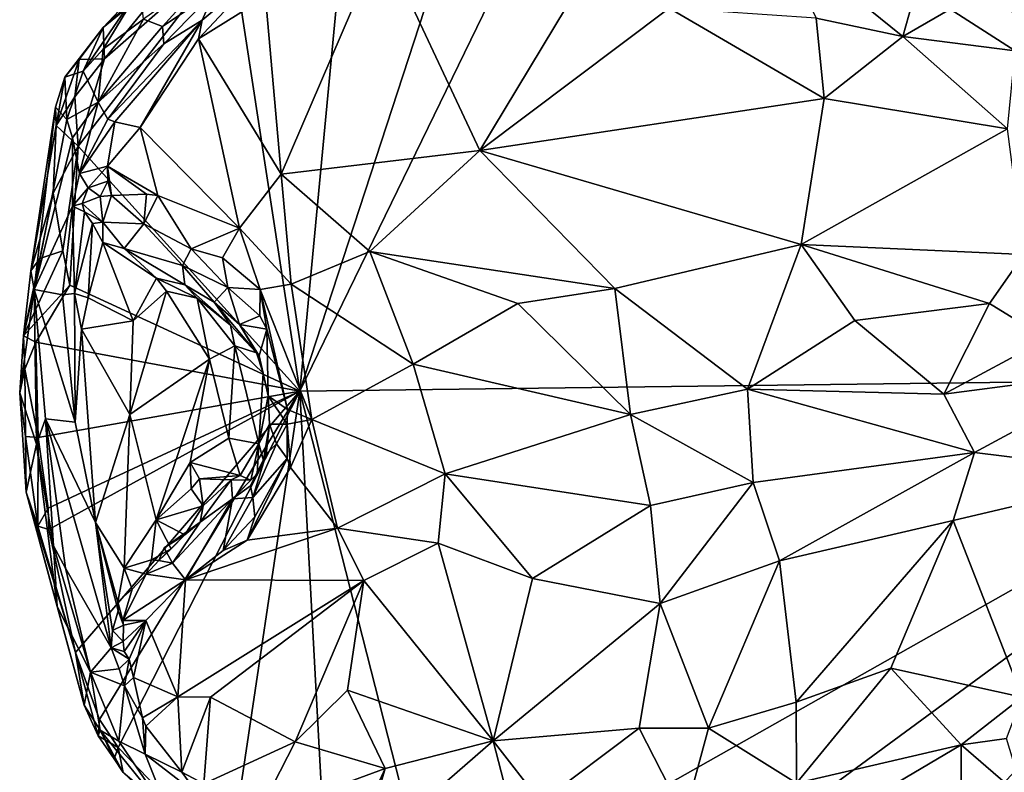
# Model space of a CAD drawing. Units: metres. Extents: x 25.2 to 30.8, y -12.3 to 11.7.
# Drawn here: x 25.2 to 26.7, y -1.1 to 0.1 of the extents above; entities that cross this region are included whole.
import ezdxf

# ---------------------------------------------------------------- set-up
doc = ezdxf.new("R2010")
doc.units = ezdxf.units.M

msp = doc.modelspace()

# ---------------------------------------------------------------- linework, layer by layer
at = {"layer": '4'}
for points in [[(26.5225, 0.651, 10.5488), (27.2228, 0.8467, 10.5471), (27.2256, -0.4708, 10.5554)], [(27.2256, -0.4708, 10.5554), (26.133, 0.5921, 10.5491), (26.5225, 0.651, 10.5488)], [(25.606, -0.4911, 10.5661), (25.8321, 0.202, 10.5558), (26.133, 0.5921, 10.5491)], [(25.606, -0.4911, 10.5661), (26.133, 0.5921, 10.5491), (27.2256, -0.4708, 10.5554)], [(25.5046, 0.1699, 10.5617), (25.6742, 0.2324, 10.5616), (25.606, -0.4911, 10.5661)], [(25.606, -0.4911, 10.5661), (25.6742, 0.2324, 10.5616), (25.8321, 0.202, 10.5558)], [(25.5549, 0.0959, 11.1311), (25.5779, -0.1681, 11.024), (25.7273, 0.1795, 11.147)], [(25.7273, 0.1795, 11.147), (25.5779, -0.1681, 11.024), (25.8741, -0.1328, 11.0089)], [(25.7273, 0.1795, 11.147), (25.8741, -0.1328, 11.0089), (26.0219, 0.1126, 11.1127)], [(26.3744, 0.0643, 11.0951), (26.5035, 0.0368, 11.0921), (26.3145, 0.1895, 11.1077)], [(26.3145, 0.1895, 11.1077), (26.5035, 0.0368, 11.0921), (26.526, 0.1167, 11.0937)], [(25.2757, -0.1267, 10.5695), (25.315, 0.0035, 10.5689), (25.5046, 0.1699, 10.5617)], [(25.606, -0.4911, 10.5661), (25.2757, -0.1267, 10.5695), (25.5046, 0.1699, 10.5617)], [(25.5046, 0.1699, 10.5617), (25.315, 0.0035, 10.5689), (25.4319, 0.1473, 10.5777)], [(25.315, 0.0035, 10.5689), (25.3131, 0.0504, 10.606), (25.4319, 0.1473, 10.5777)], [(25.3131, 0.0504, 10.606), (25.4093, 0.1389, 10.5944), (25.4319, 0.1473, 10.5777)], [(25.4093, 0.1389, 10.5944), (25.3131, 0.0504, 10.606), (25.3681, 0.1092, 10.6328)], [(25.3733, 0.0624, 10.9204), (25.4017, 0.0519, 11.0581), (25.4803, 0.1392, 10.9586)], [(25.4803, 0.1392, 10.9586), (25.4017, 0.0519, 11.0581), (25.4795, 0.1041, 11.0995)], [(25.4605, 0.0612, 11.1246), (25.4548, 0.0331, 11.121), (25.5552, 0.1407, 11.1306)], [(25.5552, 0.1407, 11.1306), (25.4548, 0.0331, 11.121), (25.5549, 0.0959, 11.1311)], [(25.4795, 0.1041, 11.0995), (25.4605, 0.0612, 11.1246), (25.5552, 0.1407, 11.1306)], [(26.574, 0.0773, 11.097), (26.6707, 0.0156, 11.0912), (26.6781, 0.1224, 11.0705)], [(25.3131, 0.0504, 10.606), (25.2835, -0.0149, 10.7732), (25.3681, 0.1092, 10.6328)], [(25.2835, -0.0149, 10.7732), (25.313, 0.0179, 10.8244), (25.3681, 0.1092, 10.6328)], [(25.3681, 0.1092, 10.6328), (25.313, 0.0179, 10.8244), (25.3733, 0.0624, 10.9204)], [(25.4017, 0.0519, 11.0581), (25.4033, 0.0258, 11.103), (25.4795, 0.1041, 11.0995)], [(25.4795, 0.1041, 11.0995), (25.4033, 0.0258, 11.103), (25.4605, 0.0612, 11.1246)], [(26.0219, 0.1126, 11.1127), (25.8741, -0.1328, 11.0089), (26.1557, 0.0792, 11.1)], [(26.526, 0.1167, 11.0937), (26.5035, 0.0368, 11.0921), (26.574, 0.0773, 11.097)], [(25.4548, 0.0331, 11.121), (25.5779, -0.1681, 11.024), (25.5549, 0.0959, 11.1311)], [(26.1557, 0.0792, 11.1), (25.8741, -0.1328, 11.0089), (26.3866, -0.0553, 11.0516)], [(26.1557, 0.0792, 11.1), (26.3866, -0.0553, 11.0516), (26.3744, 0.0643, 11.0951)], [(26.574, 0.0773, 11.097), (26.5035, 0.0368, 11.0921), (26.6707, 0.0156, 11.0912)], [(25.313, 0.0179, 10.8244), (25.3055, -0.0608, 11.036), (25.3733, 0.0624, 10.9204)], [(25.3733, 0.0624, 10.9204), (25.3055, -0.0608, 11.036), (25.4017, 0.0519, 11.0581)], [(25.4033, 0.0258, 11.103), (25.32, -0.0861, 11.089), (25.4605, 0.0612, 11.1246)], [(25.32, -0.0861, 11.089), (25.3303, -0.0903, 11.0969), (25.4605, 0.0612, 11.1246)], [(25.3303, -0.0903, 11.0969), (25.3681, -0.0987, 11.0958), (25.4605, 0.0612, 11.1246)], [(25.4548, 0.0331, 11.121), (25.4605, 0.0612, 11.1246), (25.3681, -0.0987, 11.0958)], [(26.3744, 0.0643, 11.0951), (26.3866, -0.0553, 11.0516), (26.5035, 0.0368, 11.0921)], [(25.256, -0.0236, 10.64), (25.2835, -0.0149, 10.7732), (25.3131, 0.0504, 10.606)], [(25.2776, 0.0024, 10.6064), (25.256, -0.0236, 10.64), (25.3131, 0.0504, 10.606)], [(25.315, 0.0035, 10.5689), (25.2776, 0.0024, 10.6064), (25.3131, 0.0504, 10.606)], [(25.3055, -0.0608, 11.036), (25.4033, 0.0258, 11.103), (25.4017, 0.0519, 11.0581)], [(25.4548, 0.0331, 11.121), (25.3681, -0.0987, 11.0958), (25.5163, -0.2485, 11.0174)], [(25.4548, 0.0331, 11.121), (25.5163, -0.2485, 11.0174), (25.5779, -0.1681, 11.024)], [(26.3866, -0.0553, 11.0516), (26.6596, -0.1009, 11.064), (26.5035, 0.0368, 11.0921)], [(26.6707, 0.0156, 11.0912), (26.5035, 0.0368, 11.0921), (26.6596, -0.1009, 11.064)], [(25.313, 0.0179, 10.8244), (25.2835, -0.0149, 10.7732), (25.3055, -0.0608, 11.036)], [(25.3055, -0.0608, 11.036), (25.32, -0.0861, 11.089), (25.4033, 0.0258, 11.103)], [(25.2433, -0.0959, 10.5942), (25.256, -0.0236, 10.64), (25.2776, 0.0024, 10.6064)], [(25.2711, -0.0528, 10.5708), (25.2433, -0.0959, 10.5942), (25.2776, 0.0024, 10.6064)], [(25.2776, 0.0024, 10.6064), (25.315, 0.0035, 10.5689), (25.2711, -0.0528, 10.5708)], [(25.2711, -0.0528, 10.5708), (25.315, 0.0035, 10.5689), (25.2757, -0.1267, 10.5695)], [(25.2421, -0.0686, 10.6616), (25.259, -0.087, 10.8189), (25.256, -0.0236, 10.64)], [(25.2433, -0.0959, 10.5942), (25.2421, -0.0686, 10.6616), (25.256, -0.0236, 10.64)], [(25.256, -0.0236, 10.64), (25.259, -0.087, 10.8189), (25.2835, -0.0149, 10.7732)], [(25.2835, -0.0149, 10.7732), (25.259, -0.087, 10.8189), (25.3055, -0.0608, 11.036)], [(25.2433, -0.0959, 10.5942), (25.2711, -0.0528, 10.5708), (25.2757, -0.1267, 10.5695)], [(25.8741, -0.1328, 11.0089), (26.3524, -0.2728, 10.9657), (26.3866, -0.0553, 11.0516)], [(26.3866, -0.0553, 11.0516), (26.3524, -0.2728, 10.9657), (26.6596, -0.1009, 11.064)], [(25.2054, -0.3122, 10.67), (25.2104, -0.34, 10.7966), (25.2421, -0.0686, 10.6616)], [(25.2054, -0.3122, 10.67), (25.2421, -0.0686, 10.6616), (25.2433, -0.0959, 10.5942)], [(25.2104, -0.34, 10.7966), (25.259, -0.087, 10.8189), (25.2421, -0.0686, 10.6616)], [(25.259, -0.087, 10.8189), (25.2675, -0.1141, 10.9417), (25.3055, -0.0608, 11.036)], [(25.2675, -0.1141, 10.9417), (25.2777, -0.1672, 11.0667), (25.3055, -0.0608, 11.036)], [(25.3055, -0.0608, 11.036), (25.2777, -0.1672, 11.0667), (25.32, -0.0861, 11.089)], [(25.259, -0.087, 10.8189), (25.2104, -0.34, 10.7966), (25.2675, -0.1141, 10.9417)], [(25.32, -0.0861, 11.089), (25.2777, -0.1672, 11.0667), (25.3303, -0.0903, 11.0969)], [(25.2054, -0.3122, 10.67), (25.2433, -0.0959, 10.5942), (25.2387, -0.1967, 10.5819)], [(25.2387, -0.1967, 10.5819), (25.2433, -0.0959, 10.5942), (25.2757, -0.1267, 10.5695)], [(25.3303, -0.0903, 11.0969), (25.2777, -0.1672, 11.0667), (25.3194, -0.1565, 11.0945)], [(25.3303, -0.0903, 11.0969), (25.3194, -0.1565, 11.0945), (25.3681, -0.0987, 11.0958)], [(25.3194, -0.1565, 11.0945), (25.3944, -0.2, 11.0678), (25.3681, -0.0987, 11.0958)], [(25.3681, -0.0987, 11.0958), (25.3944, -0.2, 11.0678), (25.5163, -0.2485, 11.0174)], [(26.6596, -0.1009, 11.064), (26.3524, -0.2728, 10.9657), (26.6838, -0.2876, 11.0024)], [(25.2104, -0.34, 10.7966), (25.2677, -0.216, 11.0872), (25.2675, -0.1141, 10.9417)], [(25.2675, -0.1141, 10.9417), (25.2677, -0.216, 11.0872), (25.2777, -0.1672, 11.0667)], [(25.2533, -0.2821, 10.574), (25.2387, -0.1967, 10.5819), (25.2757, -0.1267, 10.5695)], [(25.2533, -0.2821, 10.574), (25.2757, -0.1267, 10.5695), (25.2637, -0.3332, 10.5721)], [(25.2637, -0.3332, 10.5721), (25.2757, -0.1267, 10.5695), (25.606, -0.4911, 10.5661)], [(25.5779, -0.1681, 11.024), (25.7101, -0.2832, 10.9653), (25.8741, -0.1328, 11.0089)], [(25.8741, -0.1328, 11.0089), (25.7101, -0.2832, 10.9653), (26.0746, -0.3382, 10.9439)], [(26.0746, -0.3382, 10.9439), (26.3524, -0.2728, 10.9657), (25.8741, -0.1328, 11.0089)], [(25.2777, -0.1672, 11.0667), (25.291, -0.1883, 11.0911), (25.3194, -0.1565, 11.0945)], [(25.3194, -0.1565, 11.0945), (25.291, -0.1883, 11.0911), (25.32, -0.1787, 11.0923)], [(25.3194, -0.1565, 11.0945), (25.32, -0.1787, 11.0923), (25.3255, -0.2, 11.091)], [(25.3194, -0.1565, 11.0945), (25.3255, -0.2, 11.091), (25.3775, -0.1979, 11.072)], [(25.3194, -0.1565, 11.0945), (25.3775, -0.1979, 11.072), (25.3944, -0.2, 11.0678)], [(25.2777, -0.1672, 11.0667), (25.2677, -0.216, 11.0872), (25.291, -0.1883, 11.0911)], [(25.5163, -0.2485, 11.0174), (25.5928, -0.3318, 10.9754), (25.5779, -0.1681, 11.024)], [(25.5779, -0.1681, 11.024), (25.5928, -0.3318, 10.9754), (25.7101, -0.2832, 10.9653)], [(25.2677, -0.216, 11.0872), (25.2819, -0.212, 11.1168), (25.291, -0.1883, 11.0911)], [(25.291, -0.1883, 11.0911), (25.2819, -0.212, 11.1168), (25.3089, -0.2015, 11.1098)], [(25.291, -0.1883, 11.0911), (25.3089, -0.2015, 11.1098), (25.32, -0.1787, 11.0923)], [(25.32, -0.1787, 11.0923), (25.3089, -0.2015, 11.1098), (25.3255, -0.2, 11.091)], [(25.2189, -0.2938, 10.6009), (25.2054, -0.3122, 10.67), (25.2387, -0.1967, 10.5819)], [(25.2533, -0.2821, 10.574), (25.2189, -0.2938, 10.6009), (25.2387, -0.1967, 10.5819)], [(25.3089, -0.2015, 11.1098), (25.2819, -0.212, 11.1168), (25.3125, -0.2397, 11.1835)], [(25.3089, -0.2015, 11.1098), (25.3125, -0.2397, 11.1835), (25.3255, -0.2, 11.091)], [(25.3255, -0.2, 11.091), (25.3125, -0.2397, 11.1835), (25.3735, -0.2421, 11.1065)], [(25.3255, -0.2, 11.091), (25.3735, -0.2421, 11.1065), (25.3775, -0.1979, 11.072)], [(25.3944, -0.2, 11.0678), (25.3775, -0.1979, 11.072), (25.3735, -0.2421, 11.1065)], [(25.444, -0.2791, 11.0646), (25.3944, -0.2, 11.0678), (25.3735, -0.2421, 11.1065)], [(25.5163, -0.2485, 11.0174), (25.3944, -0.2, 11.0678), (25.444, -0.2791, 11.0646)], [(25.2677, -0.216, 11.0872), (25.2104, -0.34, 10.7966), (25.2527, -0.3476, 11.0931)], [(25.2677, -0.216, 11.0872), (25.2527, -0.3476, 11.0931), (25.2705, -0.3458, 11.1687)], [(25.2819, -0.212, 11.1168), (25.2677, -0.216, 11.0872), (25.2853, -0.2243, 11.1383)], [(25.2677, -0.216, 11.0872), (25.2705, -0.3458, 11.1687), (25.2853, -0.2243, 11.1383)], [(25.2819, -0.212, 11.1168), (25.2853, -0.2243, 11.1383), (25.3125, -0.2397, 11.1835)], [(25.2705, -0.3458, 11.1687), (25.297, -0.2415, 11.174), (25.2853, -0.2243, 11.1383)], [(25.2853, -0.2243, 11.1383), (25.297, -0.2415, 11.174), (25.3125, -0.2397, 11.1835)], [(25.297, -0.2415, 11.174), (25.2705, -0.3458, 11.1687), (25.2908, -0.3522, 11.1965)], [(25.297, -0.2415, 11.174), (25.2908, -0.3522, 11.1965), (25.3124, -0.2698, 11.2003)], [(25.3125, -0.2397, 11.1835), (25.297, -0.2415, 11.174), (25.3124, -0.2698, 11.2003)], [(25.3125, -0.2397, 11.1835), (25.3124, -0.2698, 11.2003), (25.3445, -0.2789, 11.2061)], [(25.3735, -0.2421, 11.1065), (25.3125, -0.2397, 11.1835), (25.3445, -0.2789, 11.2061)], [(25.4313, -0.3041, 11.1093), (25.3735, -0.2421, 11.1065), (25.3445, -0.2789, 11.2061)], [(25.3735, -0.2421, 11.1065), (25.4313, -0.3041, 11.1093), (25.444, -0.2791, 11.0646)], [(25.4909, -0.2929, 11.0335), (25.5163, -0.2485, 11.0174), (25.444, -0.2791, 11.0646)], [(25.547, -0.3398, 10.99), (25.5163, -0.2485, 11.0174), (25.4909, -0.2929, 11.0335)], [(25.547, -0.3398, 10.99), (25.5928, -0.3318, 10.9754), (25.5163, -0.2485, 11.0174)], [(25.3124, -0.2698, 11.2003), (25.2908, -0.3522, 11.1965), (25.3576, -0.3866, 11.2349)], [(25.3445, -0.2789, 11.2061), (25.3124, -0.2698, 11.2003), (25.3926, -0.3232, 11.2354)], [(25.3124, -0.2698, 11.2003), (25.3576, -0.3866, 11.2349), (25.3926, -0.3232, 11.2354)], [(26.0746, -0.3382, 10.9439), (26.2725, -0.4885, 10.9374), (26.3524, -0.2728, 10.9657)], [(26.3524, -0.2728, 10.9657), (26.2725, -0.4885, 10.9374), (26.432, -0.3861, 10.9473)], [(26.3524, -0.2728, 10.9657), (26.432, -0.3861, 10.9473), (26.6327, -0.3608, 10.9772)], [(26.3524, -0.2728, 10.9657), (26.6327, -0.3608, 10.9772), (26.6838, -0.2876, 11.0024)], [(25.1947, -0.4088, 10.5848), (25.2189, -0.2938, 10.6009), (25.2533, -0.2821, 10.574)], [(25.1947, -0.4088, 10.5848), (25.2533, -0.2821, 10.574), (25.2637, -0.3332, 10.5721)], [(25.4348, -0.3331, 11.1811), (25.4313, -0.3041, 11.1093), (25.3445, -0.2789, 11.2061)], [(25.3445, -0.2789, 11.2061), (25.3926, -0.3232, 11.2354), (25.4348, -0.3331, 11.1811)], [(25.444, -0.2791, 11.0646), (25.4313, -0.3041, 11.1093), (25.4987, -0.3367, 11.0466)], [(25.444, -0.2791, 11.0646), (25.4987, -0.3367, 11.0466), (25.4909, -0.2929, 11.0335)], [(25.547, -0.3398, 10.99), (25.4909, -0.2929, 11.0335), (25.4987, -0.3367, 11.0466)], [(25.7101, -0.2832, 10.9653), (25.5928, -0.3318, 10.9754), (25.7747, -0.451, 10.9371)], [(25.7101, -0.2832, 10.9653), (25.7747, -0.451, 10.9371), (25.9305, -0.3605, 10.9418)], [(26.0746, -0.3382, 10.9439), (25.7101, -0.2832, 10.9653), (25.9305, -0.3605, 10.9418)], [(26.6838, -0.2876, 11.0024), (26.6327, -0.3608, 10.9772), (26.7178, -0.4134, 10.9831)], [(25.1947, -0.4088, 10.5848), (25.2054, -0.3122, 10.67), (25.2189, -0.2938, 10.6009)], [(25.4348, -0.3331, 11.1811), (25.4785, -0.3587, 11.1223), (25.4313, -0.3041, 11.1093)], [(25.4313, -0.3041, 11.1093), (25.4785, -0.3587, 11.1223), (25.4987, -0.3367, 11.0466)], [(25.1947, -0.4088, 10.5848), (25.2104, -0.34, 10.7966), (25.2054, -0.3122, 10.67)], [(25.213, -0.4182, 10.5746), (25.1947, -0.4088, 10.5848), (25.2637, -0.3332, 10.5721)], [(25.213, -0.4182, 10.5746), (25.2637, -0.3332, 10.5721), (25.606, -0.4911, 10.5661)], [(25.3926, -0.3232, 11.2354), (25.3576, -0.3866, 11.2349), (25.4072, -0.3423, 11.2453)], [(25.3926, -0.3232, 11.2354), (25.4072, -0.3423, 11.2453), (25.4529, -0.3527, 11.2396)], [(25.4529, -0.3527, 11.2396), (25.4348, -0.3331, 11.1811), (25.3926, -0.3232, 11.2354)], [(25.4348, -0.3331, 11.1811), (25.4529, -0.3527, 11.2396), (25.5025, -0.3931, 11.214)], [(25.4348, -0.3331, 11.1811), (25.5025, -0.3931, 11.214), (25.4785, -0.3587, 11.1223)], [(25.4987, -0.3367, 11.0466), (25.4785, -0.3587, 11.1223), (25.5163, -0.3921, 11.0914)], [(25.5163, -0.3921, 11.0914), (25.5466, -0.3789, 10.999), (25.4987, -0.3367, 11.0466)], [(25.4987, -0.3367, 11.0466), (25.5466, -0.3789, 10.999), (25.547, -0.3398, 10.99)], [(25.5928, -0.3318, 10.9754), (25.547, -0.3398, 10.99), (25.6238, -0.5336, 10.968)], [(25.5928, -0.3318, 10.9754), (25.6238, -0.5336, 10.968), (25.7747, -0.451, 10.9371)], [(25.1947, -0.4088, 10.5848), (25.1889, -0.4939, 10.6103), (25.2104, -0.34, 10.7966)], [(25.2104, -0.34, 10.7966), (25.1889, -0.4939, 10.6103), (25.2138, -0.5703, 10.7488)], [(25.2104, -0.34, 10.7966), (25.2138, -0.5703, 10.7488), (25.2275, -0.5324, 10.9295)], [(25.2104, -0.34, 10.7966), (25.2275, -0.5324, 10.9295), (25.2713, -0.5374, 11.1435)], [(25.2104, -0.34, 10.7966), (25.2713, -0.5374, 11.1435), (25.2527, -0.3476, 11.0931)], [(25.2527, -0.3476, 11.0931), (25.2713, -0.5374, 11.1435), (25.2705, -0.3458, 11.1687)], [(25.2705, -0.3458, 11.1687), (25.2713, -0.5374, 11.1435), (25.2808, -0.3988, 11.1881)], [(25.2705, -0.3458, 11.1687), (25.2808, -0.3988, 11.1881), (25.2908, -0.3522, 11.1965)], [(25.3576, -0.3866, 11.2349), (25.3528, -0.5261, 11.228), (25.4072, -0.3423, 11.2453)], [(25.4072, -0.3423, 11.2453), (25.3528, -0.5261, 11.228), (25.4714, -0.4435, 11.2526)], [(25.4529, -0.3527, 11.2396), (25.4072, -0.3423, 11.2453), (25.4714, -0.4435, 11.2526)], [(25.5466, -0.3789, 10.999), (25.5567, -0.3989, 10.9972), (25.547, -0.3398, 10.99)], [(25.547, -0.3398, 10.99), (25.5567, -0.3989, 10.9972), (25.5873, -0.5188, 10.993)], [(25.547, -0.3398, 10.99), (25.5873, -0.5188, 10.993), (25.6238, -0.5336, 10.968)], [(25.9305, -0.3605, 10.9418), (26.0983, -0.5261, 10.9358), (26.0746, -0.3382, 10.9439)], [(26.0746, -0.3382, 10.9439), (26.0983, -0.5261, 10.9358), (26.2725, -0.4885, 10.9374)], [(25.2908, -0.3522, 11.1965), (25.2808, -0.3988, 11.1881), (25.3576, -0.3866, 11.2349)], [(25.4529, -0.3527, 11.2396), (25.5091, -0.424, 11.2317), (25.5025, -0.3931, 11.214)], [(25.4529, -0.3527, 11.2396), (25.4714, -0.4435, 11.2526), (25.5091, -0.424, 11.2317)], [(25.5414, -0.4343, 11.1637), (25.5163, -0.3921, 11.0914), (25.4785, -0.3587, 11.1223)], [(25.4785, -0.3587, 11.1223), (25.5025, -0.3931, 11.214), (25.5414, -0.4343, 11.1637)], [(25.7747, -0.451, 10.9371), (26.0983, -0.5261, 10.9358), (25.9305, -0.3605, 10.9418)], [(26.432, -0.3861, 10.9473), (26.5647, -0.4957, 10.9579), (26.6327, -0.3608, 10.9772)], [(26.6327, -0.3608, 10.9772), (26.5647, -0.4957, 10.9579), (26.7178, -0.4134, 10.9831)], [(25.5567, -0.3989, 10.9972), (25.5466, -0.3789, 10.999), (25.5163, -0.3921, 11.0914)], [(25.3576, -0.3866, 11.2349), (25.2808, -0.3988, 11.1881), (25.3528, -0.5261, 11.228)], [(25.5025, -0.3931, 11.214), (25.5091, -0.424, 11.2317), (25.5414, -0.4343, 11.1637)], [(25.5452, -0.4388, 11.0938), (25.5567, -0.3989, 10.9972), (25.5163, -0.3921, 11.0914)], [(25.5414, -0.4343, 11.1637), (25.5452, -0.4388, 11.0938), (25.5163, -0.3921, 11.0914)], [(26.432, -0.3861, 10.9473), (26.2725, -0.4885, 10.9374), (26.5647, -0.4957, 10.9579)], [(25.1889, -0.4939, 10.6103), (25.1947, -0.4088, 10.5848), (25.1963, -0.4586, 10.5814)], [(25.1963, -0.4586, 10.5814), (25.1947, -0.4088, 10.5848), (25.213, -0.4182, 10.5746)], [(25.2808, -0.3988, 11.1881), (25.2713, -0.5374, 11.1435), (25.3019, -0.6869, 11.1918)], [(25.3528, -0.5261, 11.228), (25.2808, -0.3988, 11.1881), (25.3019, -0.6869, 11.1918)], [(25.5587, -0.4981, 11.0912), (25.5567, -0.3989, 10.9972), (25.5452, -0.4388, 11.0938)], [(25.5587, -0.4981, 11.0912), (25.5873, -0.5188, 10.993), (25.5567, -0.3989, 10.9972)], [(25.1963, -0.4586, 10.5814), (25.213, -0.4182, 10.5746), (25.2164, -0.5602, 10.5768)], [(25.213, -0.4182, 10.5746), (25.606, -0.4911, 10.5661), (25.2164, -0.5602, 10.5768)], [(25.4714, -0.4435, 11.2526), (25.5003, -0.5614, 11.2513), (25.5091, -0.424, 11.2317)], [(25.5091, -0.424, 11.2317), (25.5003, -0.5614, 11.2513), (25.5448, -0.5695, 11.2012)], [(25.5414, -0.4343, 11.1637), (25.5091, -0.424, 11.2317), (25.5515, -0.4644, 11.16)], [(25.5515, -0.4644, 11.16), (25.5091, -0.424, 11.2317), (25.5448, -0.5695, 11.2012)], [(26.7178, -0.4134, 10.9831), (26.5647, -0.4957, 10.9579), (26.8376, -0.46, 11.0078)], [(25.5452, -0.4388, 11.0938), (25.5414, -0.4343, 11.1637), (25.5515, -0.4644, 11.16)], [(25.5587, -0.4981, 11.0912), (25.5452, -0.4388, 11.0938), (25.5515, -0.4644, 11.16)], [(25.3528, -0.5261, 11.228), (25.3922, -0.6831, 11.243), (25.4714, -0.4435, 11.2526)], [(25.3922, -0.6831, 11.243), (25.4425, -0.5974, 11.2542), (25.4714, -0.4435, 11.2526)], [(25.4714, -0.4435, 11.2526), (25.4425, -0.5974, 11.2542), (25.5003, -0.5614, 11.2513)], [(25.6238, -0.5336, 10.968), (25.8222, -0.6142, 10.944), (25.7747, -0.451, 10.9371)], [(25.7747, -0.451, 10.9371), (25.8222, -0.6142, 10.944), (26.0983, -0.5261, 10.9358)], [(25.1889, -0.4939, 10.6103), (25.1963, -0.4586, 10.5814), (25.1976, -0.5588, 10.5862)], [(25.1976, -0.5588, 10.5862), (25.1963, -0.4586, 10.5814), (25.2164, -0.5602, 10.5768)], [(25.5587, -0.4981, 11.0912), (25.5515, -0.4644, 11.16), (25.5448, -0.5695, 11.2012)], [(26.5647, -0.4957, 10.9579), (26.6102, -0.5824, 10.9772), (26.8376, -0.46, 11.0078)], [(26.8376, -0.46, 11.0078), (26.6102, -0.5824, 10.9772), (26.8711, -0.6148, 11.05)], [(25.8053, -1.2737, 10.576), (25.606, -0.4911, 10.5661), (27.2256, -0.4708, 10.5554)], [(25.8053, -1.2737, 10.576), (27.2256, -0.4708, 10.5554), (26.1838, -1.2362, 10.575)], [(26.3458, -1.4002, 10.5773), (26.1838, -1.2362, 10.575), (27.2256, -0.4708, 10.5554)], [(26.4428, -1.9396, 10.5861), (26.3458, -1.4002, 10.5773), (27.2256, -0.4708, 10.5554)], [(26.4428, -1.9396, 10.5861), (27.2256, -0.4708, 10.5554), (27.6774, -1.2753, 10.5768)], [(25.1986, -0.6418, 10.609), (25.1889, -0.4939, 10.6103), (25.1976, -0.5588, 10.5862)], [(25.1889, -0.4939, 10.6103), (25.1986, -0.6418, 10.609), (25.2138, -0.5703, 10.7488)], [(25.2312, -0.6654, 10.5774), (25.2164, -0.5602, 10.5768), (25.606, -0.4911, 10.5661)], [(25.2323, -0.6971, 10.578), (25.2312, -0.6654, 10.5774), (25.606, -0.4911, 10.5661)], [(25.2717, -0.8803, 10.5848), (25.2323, -0.6971, 10.578), (25.606, -0.4911, 10.5661)], [(25.3079, -0.9801, 10.5836), (25.2717, -0.8803, 10.5848), (25.606, -0.4911, 10.5661)], [(25.3353, -1.0217, 10.5806), (25.3079, -0.9801, 10.5836), (25.606, -0.4911, 10.5661)], [(25.3353, -1.0217, 10.5806), (25.606, -0.4911, 10.5661), (25.501, -1.1931, 10.5824)], [(25.6475, -1.2604, 10.5798), (25.501, -1.1931, 10.5824), (25.606, -0.4911, 10.5661)], [(25.5605, -0.5402, 11.0978), (25.5587, -0.4981, 11.0912), (25.5448, -0.5695, 11.2012)], [(25.5587, -0.4981, 11.0912), (25.5605, -0.5402, 11.0978), (25.5869, -0.5405, 10.9962)], [(25.5869, -0.5405, 10.9962), (25.5873, -0.5188, 10.993), (25.5587, -0.4981, 11.0912)], [(25.6475, -1.2604, 10.5798), (25.606, -0.4911, 10.5661), (25.8053, -1.2737, 10.576)], [(26.0983, -0.5261, 10.9358), (26.2809, -0.6273, 10.9584), (26.2725, -0.4885, 10.9374)], [(26.2725, -0.4885, 10.9374), (26.2809, -0.6273, 10.9584), (26.6102, -0.5824, 10.9772)], [(26.2725, -0.4885, 10.9374), (26.6102, -0.5824, 10.9772), (26.5647, -0.4957, 10.9579)], [(25.3528, -0.5261, 11.228), (25.3019, -0.6869, 11.1918), (25.3446, -0.7549, 11.218)], [(25.3528, -0.5261, 11.228), (25.3446, -0.7549, 11.218), (25.3922, -0.6831, 11.243)], [(25.6238, -0.5336, 10.968), (25.5873, -0.5188, 10.993), (25.5869, -0.5405, 10.9962)], [(26.0983, -0.5261, 10.9358), (25.8222, -0.6142, 10.944), (26.1277, -0.6613, 10.959)], [(26.0983, -0.5261, 10.9358), (26.1277, -0.6613, 10.959), (26.2809, -0.6273, 10.9584)], [(25.2275, -0.5324, 10.9295), (25.2138, -0.5703, 10.7488), (25.2393, -0.7215, 10.7809)], [(25.2275, -0.5324, 10.9295), (25.2393, -0.7215, 10.7809), (25.2572, -0.7548, 10.886)], [(25.2713, -0.5374, 11.1435), (25.2275, -0.5324, 10.9295), (25.3019, -0.6869, 11.1918)], [(25.3019, -0.6869, 11.1918), (25.2275, -0.5324, 10.9295), (25.3251, -0.8734, 11.1039)], [(25.2275, -0.5324, 10.9295), (25.2572, -0.7548, 10.886), (25.3251, -0.8734, 11.1039)], [(25.5605, -0.5402, 11.0978), (25.5448, -0.5695, 11.2012), (25.552, -0.5947, 11.1488)], [(25.552, -0.5947, 11.1488), (25.5557, -0.585, 11.0938), (25.5605, -0.5402, 11.0978)], [(25.5557, -0.585, 11.0938), (25.5713, -0.5698, 11.0407), (25.5605, -0.5402, 11.0978)], [(25.5869, -0.5405, 10.9962), (25.5605, -0.5402, 11.0978), (25.5713, -0.5698, 11.0407)], [(25.5872, -0.5915, 10.9886), (25.5869, -0.5405, 10.9962), (25.5713, -0.5698, 11.0407)], [(25.5869, -0.5405, 10.9962), (25.5922, -0.6048, 10.9797), (25.6238, -0.5336, 10.968)], [(25.5869, -0.5405, 10.9962), (25.5872, -0.5915, 10.9886), (25.5922, -0.6048, 10.9797)], [(25.6238, -0.5336, 10.968), (25.5922, -0.6048, 10.9797), (25.6619, -0.6953, 10.9708)], [(25.6238, -0.5336, 10.968), (25.6619, -0.6953, 10.9708), (25.8222, -0.6142, 10.944)], [(25.216, -0.6924, 10.5865), (25.1986, -0.6418, 10.609), (25.1976, -0.5588, 10.5862)], [(25.216, -0.6924, 10.5865), (25.1976, -0.5588, 10.5862), (25.2164, -0.5602, 10.5768)], [(25.2138, -0.5703, 10.7488), (25.1986, -0.6418, 10.609), (25.2447, -0.8117, 10.7041)], [(25.2138, -0.5703, 10.7488), (25.2447, -0.8117, 10.7041), (25.2393, -0.7215, 10.7809)], [(25.2312, -0.6654, 10.5774), (25.216, -0.6924, 10.5865), (25.2164, -0.5602, 10.5768)], [(25.4425, -0.5974, 11.2542), (25.5172, -0.617, 11.2161), (25.5003, -0.5614, 11.2513)], [(25.5003, -0.5614, 11.2513), (25.5172, -0.617, 11.2161), (25.5448, -0.5695, 11.2012)], [(25.5172, -0.617, 11.2161), (25.5331, -0.6239, 11.1826), (25.5448, -0.5695, 11.2012)], [(25.5331, -0.6239, 11.1826), (25.5426, -0.6143, 11.1669), (25.5448, -0.5695, 11.2012)], [(25.5361, -0.6495, 11.0651), (25.5872, -0.5915, 10.9886), (25.5713, -0.5698, 11.0407)], [(25.5713, -0.5698, 11.0407), (25.5557, -0.585, 11.0938), (25.5361, -0.6495, 11.0651)], [(25.5448, -0.5695, 11.2012), (25.5426, -0.6143, 11.1669), (25.552, -0.5947, 11.1488)], [(25.5557, -0.585, 11.0938), (25.5325, -0.6323, 11.1152), (25.5361, -0.6495, 11.0651)], [(25.552, -0.5947, 11.1488), (25.5325, -0.6323, 11.1152), (25.5557, -0.585, 11.0938)], [(26.2809, -0.6273, 10.9584), (26.3198, -0.7441, 10.9937), (26.6102, -0.5824, 10.9772)], [(26.6102, -0.5824, 10.9772), (26.3198, -0.7441, 10.9937), (26.5784, -0.6837, 11.0072)], [(26.6102, -0.5824, 10.9772), (26.5784, -0.6837, 11.0072), (26.8711, -0.6148, 11.05)], [(25.3922, -0.6831, 11.243), (25.444, -0.6366, 11.2543), (25.4425, -0.5974, 11.2542)], [(25.4425, -0.5974, 11.2542), (25.444, -0.6366, 11.2543), (25.4567, -0.6218, 11.2408)], [(25.5172, -0.617, 11.2161), (25.4425, -0.5974, 11.2542), (25.4567, -0.6218, 11.2408)], [(25.5389, -0.6786, 11.0146), (25.5277, -0.7131, 11.0136), (25.5872, -0.5915, 10.9886)], [(25.5872, -0.5915, 10.9886), (25.5277, -0.7131, 11.0136), (25.5922, -0.6048, 10.9797)], [(25.5325, -0.6323, 11.1152), (25.552, -0.5947, 11.1488), (25.5426, -0.6143, 11.1669)], [(25.5389, -0.6786, 11.0146), (25.5872, -0.5915, 10.9886), (25.5361, -0.6495, 11.0651)], [(25.5325, -0.6323, 11.1152), (25.5426, -0.6143, 11.1669), (25.5059, -0.6516, 11.1592)], [(25.5331, -0.6239, 11.1826), (25.5059, -0.6516, 11.1592), (25.5426, -0.6143, 11.1669)], [(25.5922, -0.6048, 10.9797), (25.5277, -0.7131, 11.0136), (25.6619, -0.6953, 10.9708)], [(25.8222, -0.6142, 10.944), (25.6619, -0.6953, 10.9708), (25.8117, -0.7176, 10.9663)], [(25.8117, -0.7176, 10.9663), (25.9523, -0.77, 10.9876), (25.8222, -0.6142, 10.944)], [(26.1277, -0.6613, 10.959), (25.8222, -0.6142, 10.944), (25.9523, -0.77, 10.9876)], [(26.8711, -0.6148, 11.05), (26.5784, -0.6837, 11.0072), (26.6811, -0.9468, 11.1067)], [(25.444, -0.6366, 11.2543), (25.4618, -0.6621, 11.2554), (25.4567, -0.6218, 11.2408)], [(25.4567, -0.6218, 11.2408), (25.5036, -0.6235, 11.2052), (25.5172, -0.617, 11.2161)], [(25.4567, -0.6218, 11.2408), (25.4618, -0.6621, 11.2554), (25.5036, -0.6235, 11.2052)], [(25.5036, -0.6235, 11.2052), (25.4576, -0.6863, 11.1944), (25.5059, -0.6516, 11.1592)], [(25.4618, -0.6621, 11.2554), (25.4576, -0.6863, 11.1944), (25.5036, -0.6235, 11.2052)], [(25.5172, -0.617, 11.2161), (25.5036, -0.6235, 11.2052), (25.5331, -0.6239, 11.1826)], [(25.5331, -0.6239, 11.1826), (25.5036, -0.6235, 11.2052), (25.5059, -0.6516, 11.1592)], [(26.1277, -0.6613, 10.959), (26.1424, -0.8076, 11.0087), (26.2809, -0.6273, 10.9584)], [(26.1424, -0.8076, 11.0087), (26.3198, -0.7441, 10.9937), (26.2809, -0.6273, 10.9584)], [(25.2717, -0.8803, 10.5848), (25.1986, -0.6418, 10.609), (25.216, -0.6924, 10.5865)], [(25.1986, -0.6418, 10.609), (25.2717, -0.8803, 10.5848), (25.2848, -0.9588, 10.6484)], [(25.2447, -0.8117, 10.7041), (25.1986, -0.6418, 10.609), (25.2848, -0.9588, 10.6484)], [(25.3922, -0.6831, 11.243), (25.4618, -0.6621, 11.2554), (25.444, -0.6366, 11.2543)], [(25.5059, -0.6516, 11.1592), (25.5361, -0.6495, 11.0651), (25.5325, -0.6323, 11.1152)], [(25.5059, -0.6516, 11.1592), (25.4164, -0.7474, 11.1586), (25.4355, -0.772, 11.0574)], [(25.4576, -0.6863, 11.1944), (25.4164, -0.7474, 11.1586), (25.5059, -0.6516, 11.1592)], [(25.4355, -0.772, 11.0574), (25.4919, -0.7284, 11.0357), (25.5059, -0.6516, 11.1592)], [(25.5389, -0.6786, 11.0146), (25.5361, -0.6495, 11.0651), (25.4919, -0.7284, 11.0357)], [(25.4919, -0.7284, 11.0357), (25.5361, -0.6495, 11.0651), (25.5059, -0.6516, 11.1592)], [(25.2323, -0.6971, 10.578), (25.216, -0.6924, 10.5865), (25.2312, -0.6654, 10.5774)], [(25.3922, -0.6831, 11.243), (25.4346, -0.705, 11.2462), (25.4618, -0.6621, 11.2554)], [(25.4346, -0.705, 11.2462), (25.4576, -0.6863, 11.1944), (25.4618, -0.6621, 11.2554)], [(26.1277, -0.6613, 10.959), (25.9523, -0.77, 10.9876), (26.1424, -0.8076, 11.0087)], [(25.3019, -0.6869, 11.1918), (25.3251, -0.8734, 11.1039), (25.3272, -0.8478, 11.1351)], [(25.3019, -0.6869, 11.1918), (25.3351, -0.8049, 11.1934), (25.3446, -0.7549, 11.218)], [(25.3019, -0.6869, 11.1918), (25.3272, -0.8478, 11.1351), (25.3356, -0.8186, 11.1855)], [(25.3019, -0.6869, 11.1918), (25.3356, -0.8186, 11.1855), (25.3351, -0.8049, 11.1934)], [(25.3446, -0.7549, 11.218), (25.3851, -0.7422, 11.219), (25.3922, -0.6831, 11.243)], [(25.3922, -0.6831, 11.243), (25.3851, -0.7422, 11.219), (25.4145, -0.7258, 11.2383)], [(25.3922, -0.6831, 11.243), (25.4145, -0.7258, 11.2383), (25.4346, -0.705, 11.2462)], [(25.4039, -0.7245, 11.1944), (25.4576, -0.6863, 11.1944), (25.4346, -0.705, 11.2462)], [(25.4576, -0.6863, 11.1944), (25.4039, -0.7245, 11.1944), (25.4164, -0.7474, 11.1586)], [(25.5389, -0.6786, 11.0146), (25.4919, -0.7284, 11.0357), (25.5277, -0.7131, 11.0136)], [(26.3198, -0.7441, 10.9937), (26.3448, -0.9543, 11.0851), (26.5784, -0.6837, 11.0072)], [(26.3448, -0.9543, 11.0851), (26.4855, -0.9039, 11.0825), (26.5784, -0.6837, 11.0072)], [(26.4855, -0.9039, 11.0825), (26.6811, -0.9468, 11.1067), (26.5784, -0.6837, 11.0072)], [(25.2717, -0.8803, 10.5848), (25.216, -0.6924, 10.5865), (25.2323, -0.6971, 10.578)], [(25.5277, -0.7131, 11.0136), (25.4355, -0.772, 11.0574), (25.6619, -0.6953, 10.9708)], [(25.6619, -0.6953, 10.9708), (25.4355, -0.772, 11.0574), (25.7012, -0.7732, 10.9905)], [(25.8117, -0.7176, 10.9663), (25.6619, -0.6953, 10.9708), (25.7012, -0.7732, 10.9905)], [(25.4145, -0.7258, 11.2383), (25.3962, -0.7436, 11.2062), (25.4346, -0.705, 11.2462)], [(25.3962, -0.7436, 11.2062), (25.4039, -0.7245, 11.1944), (25.4346, -0.705, 11.2462)], [(25.4919, -0.7284, 11.0357), (25.4355, -0.772, 11.0574), (25.5277, -0.7131, 11.0136)], [(25.8117, -0.7176, 10.9663), (25.7012, -0.7732, 10.9905), (25.8939, -1.0117, 11.0936)], [(25.9523, -0.77, 10.9876), (25.8117, -0.7176, 10.9663), (25.8939, -1.0117, 11.0936)], [(25.2393, -0.7215, 10.7809), (25.2447, -0.8117, 10.7041), (25.2945, -0.9096, 10.8608)], [(25.2393, -0.7215, 10.7809), (25.2945, -0.9096, 10.8608), (25.2572, -0.7548, 10.886)], [(25.3851, -0.7422, 11.219), (25.3962, -0.7436, 11.2062), (25.4145, -0.7258, 11.2383)], [(25.3962, -0.7436, 11.2062), (25.4164, -0.7474, 11.1586), (25.4039, -0.7245, 11.1944)], [(25.3446, -0.7549, 11.218), (25.3769, -0.7637, 11.2183), (25.3851, -0.7422, 11.219)], [(25.3851, -0.7422, 11.219), (25.3769, -0.7637, 11.2183), (25.3962, -0.7436, 11.2062)], [(25.3769, -0.7637, 11.2183), (25.4164, -0.7474, 11.1586), (25.3962, -0.7436, 11.2062)], [(25.3769, -0.7637, 11.2183), (25.4355, -0.772, 11.0574), (25.4164, -0.7474, 11.1586)], [(26.1424, -0.8076, 11.0087), (26.2143, -0.993, 11.0982), (26.3198, -0.7441, 10.9937)], [(26.3198, -0.7441, 10.9937), (26.2143, -0.993, 11.0982), (26.3448, -0.9543, 11.0851)], [(25.3251, -0.8734, 11.1039), (25.2572, -0.7548, 10.886), (25.2945, -0.9096, 10.8608)], [(25.3446, -0.7549, 11.218), (25.3351, -0.8049, 11.1934), (25.3564, -0.7861, 11.2078)], [(25.3446, -0.7549, 11.218), (25.3564, -0.7861, 11.2078), (25.3769, -0.7637, 11.2183)], [(25.3564, -0.7861, 11.2078), (25.3422, -0.8326, 11.154), (25.3769, -0.7637, 11.2183)], [(25.3422, -0.8326, 11.154), (25.4355, -0.772, 11.0574), (25.3769, -0.7637, 11.2183)], [(25.3422, -0.8326, 11.154), (25.3766, -0.8326, 11.0895), (25.4355, -0.772, 11.0574)], [(25.4355, -0.772, 11.0574), (25.3766, -0.8326, 11.0895), (25.4241, -0.9465, 11.1087)], [(25.4355, -0.772, 11.0574), (25.4241, -0.9465, 11.1087), (25.7012, -0.7732, 10.9905)], [(25.4241, -0.9465, 11.1087), (25.4728, -0.9467, 11.1016), (25.7012, -0.7732, 10.9905)], [(25.7012, -0.7732, 10.9905), (25.4728, -0.9467, 11.1016), (25.599, -1.0134, 11.1052)], [(25.6768, -0.9364, 11.0642), (25.7012, -0.7732, 10.9905), (25.599, -1.0134, 11.1052)], [(25.7012, -0.7732, 10.9905), (25.6768, -0.9364, 11.0642), (25.8939, -1.0117, 11.0936)], [(25.9523, -0.77, 10.9876), (25.8939, -1.0117, 11.0936), (26.1424, -0.8076, 11.0087)], [(25.3351, -0.8049, 11.1934), (25.3422, -0.8326, 11.154), (25.3564, -0.7861, 11.2078)], [(25.3351, -0.8049, 11.1934), (25.3356, -0.8186, 11.1855), (25.3422, -0.8326, 11.154)], [(25.2945, -0.9096, 10.8608), (25.2447, -0.8117, 10.7041), (25.2848, -0.9588, 10.6484)], [(25.3356, -0.8186, 11.1855), (25.3272, -0.8478, 11.1351), (25.3436, -0.8396, 11.153)], [(25.3356, -0.8186, 11.1855), (25.3436, -0.8396, 11.153), (25.3422, -0.8326, 11.154)], [(26.1424, -0.8076, 11.0087), (25.8939, -1.0117, 11.0936), (26.1113, -0.9933, 11.0934)], [(26.1424, -0.8076, 11.0087), (26.1113, -0.9933, 11.0934), (26.2143, -0.993, 11.0982)], [(25.3422, -0.8326, 11.154), (25.3436, -0.8396, 11.153), (25.3766, -0.8326, 11.0895)], [(25.3436, -0.8396, 11.153), (25.343, -0.8638, 11.119), (25.3766, -0.8326, 11.0895)], [(25.343, -0.8638, 11.119), (25.3442, -0.8788, 11.1107), (25.3766, -0.8326, 11.0895)], [(25.3766, -0.8326, 11.0895), (25.3442, -0.8788, 11.1107), (25.3518, -0.8905, 11.1085)], [(25.3766, -0.8326, 11.0895), (25.3518, -0.8905, 11.1085), (25.3584, -0.9177, 11.112)], [(25.3766, -0.8326, 11.0895), (25.3584, -0.9177, 11.112), (25.4241, -0.9465, 11.1087)], [(25.3272, -0.8478, 11.1351), (25.3251, -0.8734, 11.1039), (25.343, -0.8638, 11.119)], [(25.3272, -0.8478, 11.1351), (25.343, -0.8638, 11.119), (25.3436, -0.8396, 11.153)], [(25.3251, -0.8734, 11.1039), (25.3442, -0.8788, 11.1107), (25.343, -0.8638, 11.119)], [(25.3251, -0.8734, 11.1039), (25.2945, -0.9096, 10.8608), (25.3371, -0.9049, 11.0896)], [(25.3251, -0.8734, 11.1039), (25.3371, -0.9049, 11.0896), (25.3518, -0.8905, 11.1085)], [(25.3442, -0.8788, 11.1107), (25.3251, -0.8734, 11.1039), (25.3518, -0.8905, 11.1085)], [(25.2848, -0.9588, 10.6484), (25.2717, -0.8803, 10.5848), (25.3059, -1.0043, 10.5958)], [(25.3059, -1.0043, 10.5958), (25.2717, -0.8803, 10.5848), (25.3079, -0.9801, 10.5836)], [(25.3371, -0.9049, 11.0896), (25.3451, -0.93, 11.0988), (25.3518, -0.8905, 11.1085)], [(25.3518, -0.8905, 11.1085), (25.3451, -0.93, 11.0988), (25.3584, -0.9177, 11.112)], [(25.3371, -0.9049, 11.0896), (25.2945, -0.9096, 10.8608), (25.3451, -0.93, 11.0988)], [(26.4855, -0.9039, 11.0825), (26.3448, -0.9543, 11.0851), (26.3455, -1.0748, 11.1218)], [(26.4855, -0.9039, 11.0825), (26.3455, -1.0748, 11.1218), (26.5904, -1.0181, 11.1131)], [(26.4855, -0.9039, 11.0825), (26.5904, -1.0181, 11.1131), (26.6811, -0.9468, 11.1067)], [(25.2945, -0.9096, 10.8608), (25.2848, -0.9588, 10.6484), (25.3086, -0.9958, 10.7116)], [(25.2945, -0.9096, 10.8608), (25.3086, -0.9958, 10.7116), (25.3365, -1.0122, 10.8616)], [(25.3451, -0.93, 11.0988), (25.2945, -0.9096, 10.8608), (25.3365, -1.0122, 10.8616)], [(25.3584, -0.9177, 11.112), (25.3451, -0.93, 11.0988), (25.3715, -0.9779, 11.1105)], [(25.3584, -0.9177, 11.112), (25.3715, -0.9779, 11.1105), (25.4241, -0.9465, 11.1087)], [(25.3451, -0.93, 11.0988), (25.3365, -1.0122, 10.8616), (25.3755, -1.0316, 11.0137)], [(25.3715, -0.9779, 11.1105), (25.3451, -0.93, 11.0988), (25.3755, -1.0316, 11.0137)], [(25.6768, -0.9364, 11.0642), (25.599, -1.0134, 11.1052), (25.7329, -1.0531, 11.1097)], [(25.6768, -0.9364, 11.0642), (25.7329, -1.0531, 11.1097), (25.8939, -1.0117, 11.0936)], [(25.3715, -0.9779, 11.1105), (25.3767, -0.9902, 11.1049), (25.4241, -0.9465, 11.1087)], [(25.3767, -0.9902, 11.1049), (25.4302, -1.0586, 11.1229), (25.4241, -0.9465, 11.1087)], [(25.4302, -1.0586, 11.1229), (25.4728, -0.9467, 11.1016), (25.4241, -0.9465, 11.1087)], [(25.4302, -1.0586, 11.1229), (25.4628, -1.076, 11.13), (25.4728, -0.9467, 11.1016)], [(25.4628, -1.076, 11.13), (25.599, -1.0134, 11.1052), (25.4728, -0.9467, 11.1016)], [(26.6811, -0.9468, 11.1067), (26.5904, -1.0181, 11.1131), (26.658, -1.0085, 11.1028)], [(25.2848, -0.9588, 10.6484), (25.3059, -1.0043, 10.5958), (25.3086, -0.9958, 10.7116)], [(26.2143, -0.993, 11.0982), (26.3455, -1.0748, 11.1218), (26.3448, -0.9543, 11.0851)], [(25.3059, -1.0043, 10.5958), (25.3079, -0.9801, 10.5836), (25.3353, -1.0217, 10.5806)], [(25.3715, -0.9779, 11.1105), (25.3755, -1.0316, 11.0137), (25.3767, -0.9902, 11.1049)], [(25.3086, -0.9958, 10.7116), (25.3059, -1.0043, 10.5958), (25.3295, -1.0388, 10.5897)], [(25.3086, -0.9958, 10.7116), (25.3295, -1.0388, 10.5897), (25.343, -1.059, 10.5929)], [(25.3365, -1.0122, 10.8616), (25.3086, -0.9958, 10.7116), (25.4131, -1.1251, 10.7752)], [(25.3086, -0.9958, 10.7116), (25.343, -1.059, 10.5929), (25.4131, -1.1251, 10.7752)], [(25.3767, -0.9902, 11.1049), (25.3755, -1.0316, 11.0137), (25.4302, -1.0586, 11.1229)], [(25.8939, -1.0117, 11.0936), (25.9646, -1.1033, 11.1355), (26.1113, -0.9933, 11.0934)], [(26.1113, -0.9933, 11.0934), (25.9646, -1.1033, 11.1355), (26.1787, -1.125, 11.1348)], [(26.1113, -0.9933, 11.0934), (26.1787, -1.125, 11.1348), (26.2143, -0.993, 11.0982)], [(26.2143, -0.993, 11.0982), (26.1787, -1.125, 11.1348), (26.3455, -1.0748, 11.1218)], [(25.3295, -1.0388, 10.5897), (25.3059, -1.0043, 10.5958), (25.3353, -1.0217, 10.5806)], [(26.5904, -1.0181, 11.1131), (26.6855, -1.1001, 11.0837), (26.658, -1.0085, 11.1028)], [(25.3295, -1.0388, 10.5897), (25.3353, -1.0217, 10.5806), (25.343, -1.059, 10.5929)], [(25.343, -1.059, 10.5929), (25.3353, -1.0217, 10.5806), (25.501, -1.1931, 10.5824)], [(25.3365, -1.0122, 10.8616), (25.4131, -1.1251, 10.7752), (25.3755, -1.0316, 11.0137)], [(25.4628, -1.076, 11.13), (25.5431, -1.123, 11.1374), (25.599, -1.0134, 11.1052)], [(25.5431, -1.123, 11.1374), (25.7329, -1.0531, 11.1097), (25.599, -1.0134, 11.1052)], [(25.6947, -1.185, 11.1504), (25.9328, -1.164, 11.1479), (25.8939, -1.0117, 11.0936)], [(25.6947, -1.185, 11.1504), (25.8939, -1.0117, 11.0936), (25.7329, -1.0531, 11.1097)], [(25.8939, -1.0117, 11.0936), (25.9328, -1.164, 11.1479), (25.9646, -1.1033, 11.1355)], [(26.3455, -1.0748, 11.1218), (26.4602, -1.0948, 11.1209), (26.5904, -1.0181, 11.1131)], [(26.4602, -1.0948, 11.1209), (26.5905, -1.1667, 11.0809), (26.5904, -1.0181, 11.1131)], [(26.5905, -1.1667, 11.0809), (26.6855, -1.1001, 11.0837), (26.5904, -1.0181, 11.1131)], [(25.3755, -1.0316, 11.0137), (25.4131, -1.1251, 10.7752), (25.4562, -1.0938, 11.1039)], [(25.4302, -1.0586, 11.1229), (25.3755, -1.0316, 11.0137), (25.4562, -1.0938, 11.1039)], [(25.5431, -1.123, 11.1374), (25.6717, -1.1867, 11.1502), (25.7329, -1.0531, 11.1097)], [(25.6717, -1.1867, 11.1502), (25.6947, -1.185, 11.1504), (25.7329, -1.0531, 11.1097)], [(25.4302, -1.0586, 11.1229), (25.4562, -1.0938, 11.1039), (25.4628, -1.076, 11.13)]]:
    msp.add_3dface(points, dxfattribs=at)

doc.saveas('drawing.dxf')
